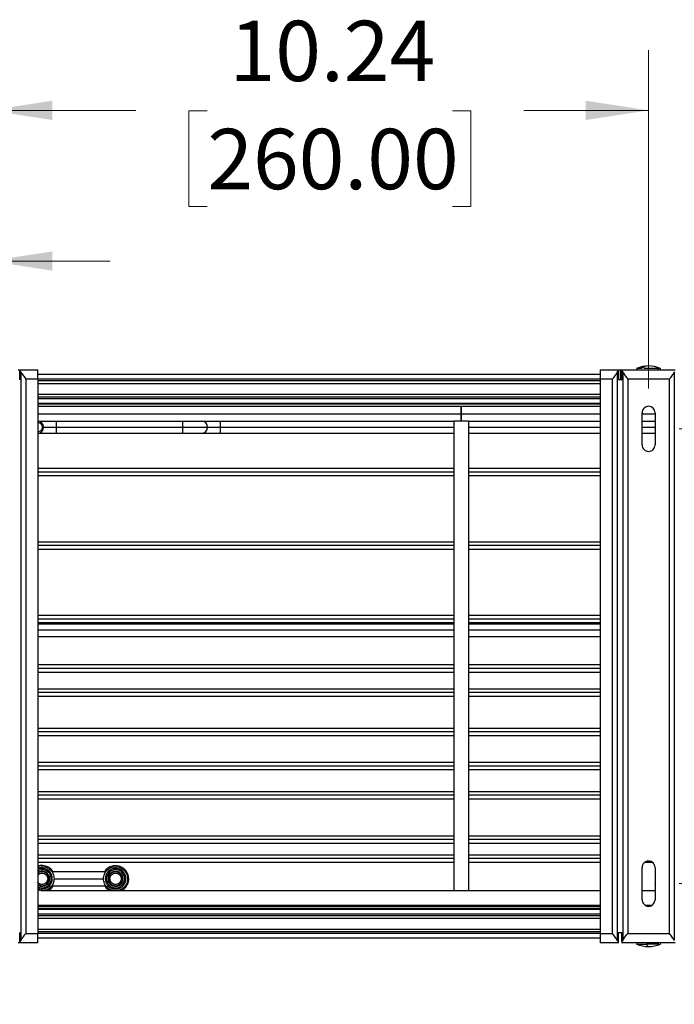
# Model space of a CAD drawing. Units: inches. Extents: x 0.1 to 16.8, y 0.1 to 10.8.
# Drawn here: x 4 to 5.4, y 2.3 to 4.3 of the extents above; entities that cross this region are included whole.
import ezdxf

# ---------------------------------------------------------------- set-up
doc = ezdxf.new("R2010")
doc.units = ezdxf.units.IN
doc.header["$MEASUREMENT"] = 0
doc.header["$PDSIZE"] = -1
doc.styles.add('SLDTEXTSTYLE0', font='TXT', dxfattribs={"width": 0.75})
doc.dimstyles.new('SLDDIMSTYLE0', dxfattribs={"dimtxt": 0.125, "dimasz": 0.13, "dimexe": 0, "dimexo": 0.0625, "dimgap": 0.03125, "dimtad": 0, "dimtih": 1, "dimtoh": 1, "dimlfac": 7.5, "dimrnd": 1e-09, "dimzin": 12, "dimdsep": 46, "dimtxsty": 'SLDTEXTSTYLE0', "dimsah": 1, "dimcen": 0.09, "dimadec": 0, "dimazin": 3, "dimtfac": 1, "dimtofl": 0, "dimtmove": 0, "dimatfit": 3, "dimfxl": 0, "dimfrac": 2, "dimtolj": 1, "dimtzin": 12, "dimarcsym": 0})
doc.dimstyles.new('SLDDIMSTYLE1', dxfattribs={"dimtxt": 0.125, "dimasz": 0.13, "dimexe": 0, "dimexo": 0.0625, "dimgap": 0.03125, "dimtad": 0, "dimtih": 1, "dimtoh": 1, "dimlfac": 7.5, "dimrnd": 1e-09, "dimzin": 12, "dimdsep": 46, "dimtxsty": 'SLDTEXTSTYLE0', "dimsah": 1, "dimcen": 0.09, "dimadec": 0, "dimazin": 3, "dimtfac": 1, "dimtmove": 0, "dimatfit": 0, "dimfxl": 0, "dimfrac": 2, "dimtolj": 1, "dimtzin": 12, "dimarcsym": 0})

# ---------------------------------------------------------------- blocks, each defined once
blk = doc.blocks.new('_D_12')
at = {"color": 7, "linetype": 'Continuous', "lineweight": 0}
for p, q in [((6.7199, 3.4767), (6.7199, 3.7267)), ((5.3852, 3.4767), (6.8449, 3.4767)), ((6.4659, 2.9894), (6.4278, 2.9894)), ((6.4278, 2.9894), (6.4278, 2.7909)), ((6.9739, 2.9894), (7.012, 2.9894)), ((7.012, 2.9894), (7.012, 2.7909)), ((6.4278, 2.7909), (6.4659, 2.7909)), ((7.012, 2.7909), (6.9739, 2.7909)), ((5.3852, 2.535), (6.8449, 2.535)), ((6.7199, 2.535), (6.7199, 2.285))]:
    blk.add_line(p, q, dxfattribs=at)
at = {"color": 7, "linetype": 'Continuous', "lineweight": 18}
for points in [[(6.7199, 3.4767), (6.7399, 3.6067), (6.6999, 3.6067)], [(6.7199, 2.535), (6.6999, 2.405), (6.7399, 2.405)]]:
    blk.add_solid(points, dxfattribs=at)
at = {"color": 7, "linetype": 'Continuous', "lineweight": 18, "char_height": 0.125, "attachment_point": 1, "style": 'SLDTEXTSTYLE0'}
for s, insert in [('7.06', (6.5583, 3.1759)), ('179.40', (6.4659, 2.9521))]:
    blk.add_mtext(s, dxfattribs=dict(at, insert=insert))
blk = doc.blocks.new('_D_13')
at = {"color": 7, "linetype": 'Continuous', "lineweight": 0}
for p, q in [((3.6922, 3.5175), (3.6922, 3.9493)), ((3.957, 3.56), (3.957, 3.9493)), ((3.1175, 3.8233), (3.0794, 3.8233)), ((3.0794, 3.8233), (3.0794, 3.6249)), ((3.5331, 3.8233), (3.5712, 3.8233)), ((3.5712, 3.8233), (3.5712, 3.6249)), ((3.6922, 3.8243), (3.6809, 3.8243)), ((3.957, 3.8243), (4.207, 3.8243)), ((3.0794, 3.6249), (3.1175, 3.6249)), ((3.5712, 3.6249), (3.5331, 3.6249))]:
    blk.add_line(p, q, dxfattribs=at)
at = {"color": 7, "linetype": 'Continuous', "lineweight": 18}
for points in [[(3.6922, 3.8243), (3.5622, 3.8443), (3.5622, 3.8043)], [(3.957, 3.8243), (4.087, 3.8043), (4.087, 3.8443)]]:
    blk.add_solid(points, dxfattribs=at)
at = {"color": 7, "linetype": 'Continuous', "lineweight": 18, "char_height": 0.125, "attachment_point": 1, "style": 'SLDTEXTSTYLE0'}
for s, insert in [('1.99', (3.1637, 4.0098)), ('50.45', (3.1175, 3.786))]:
    blk.add_mtext(s, dxfattribs=dict(at, insert=insert))
blk = doc.blocks.new('_D_14')
at = {"color": 7, "linetype": 'Continuous', "lineweight": 0}
for p, q in [((3.957, 3.56), (3.957, 4.2613)), ((5.3218, 3.56), (5.3218, 4.2613)), ((3.957, 4.1363), (4.2601, 4.1363)), ((4.4079, 4.1354), (4.3698, 4.1354)), ((4.3698, 4.1354), (4.3698, 3.9369)), ((4.9159, 4.1354), (4.9539, 4.1354)), ((4.9539, 4.1354), (4.9539, 3.9369)), ((5.3218, 4.1363), (5.0636, 4.1363)), ((4.3698, 3.9369), (4.4079, 3.9369)), ((4.9539, 3.9369), (4.9159, 3.9369))]:
    blk.add_line(p, q, dxfattribs=at)
at = {"color": 7, "linetype": 'Continuous', "lineweight": 18}
for points in [[(3.957, 4.1363), (4.087, 4.1163), (4.087, 4.1563)], [(5.3218, 4.1363), (5.1918, 4.1563), (5.1918, 4.1163)]]:
    blk.add_solid(points, dxfattribs=at)
at = {"color": 7, "linetype": 'Continuous', "lineweight": 18, "char_height": 0.125, "attachment_point": 1, "style": 'SLDTEXTSTYLE0'}
for s, insert in [('10.24', (4.454, 4.3219)), ('260.00', (4.4079, 4.0981))]:
    blk.add_mtext(s, dxfattribs=dict(at, insert=insert))

msp = doc.modelspace()

# ---------------------------------------------------------------- linework, layer by layer
at = {"color": 7, "linetype": 'Continuous', "lineweight": 25}
for p, q in [((4.0161, 3.5993), (4.0197, 3.5993)), ((4.0197, 3.5993), (4.057, 3.5993)), ((4.0197, 3.5801), (4.0197, 3.5964)), ((4.0218, 3.5945), (4.0218, 2.4172)), ((4.057, 3.5898), (5.2218, 3.5898)), ((5.2218, 3.5993), (5.2591, 3.5993)), ((5.257, 3.5945), (5.257, 2.4172)), ((5.2591, 3.5993), (5.2628, 3.5993)), ((5.2591, 3.5964), (5.2591, 3.5801)), ((5.2628, 3.5993), (5.2665, 3.5993)), ((5.2628, 3.5993), (5.2628, 3.578)), ((5.2665, 3.5993), (5.3772, 3.5993)), ((5.2665, 3.5801), (5.2665, 3.5964)), ((5.2685, 3.5945), (5.2685, 2.4172)), ((5.2972, 3.6019), (5.2972, 3.5993)), ((5.3413, 3.6019), (5.3413, 3.5993)), ((5.3465, 3.6019), (5.3413, 3.6019)), ((5.3465, 3.5993), (5.3465, 3.6019)), ((5.3751, 3.5945), (5.3751, 2.4172)), ((4.0319, 3.5798), (4.0319, 2.4318)), ((4.057, 3.5798), (4.0319, 3.5798)), ((4.057, 3.5798), (4.057, 2.4318)), ((5.2218, 3.5793), (4.057, 3.5793)), ((4.057, 3.5767), (5.2218, 3.5767)), ((4.057, 3.5708), (5.2218, 3.5708)), ((5.2218, 3.5798), (5.2218, 2.4318)), ((5.2469, 3.5798), (5.2218, 3.5798)), ((5.2469, 2.4318), (5.2469, 3.5798)), ((5.2786, 3.5798), (5.2786, 2.4318)), ((5.365, 3.5798), (5.2786, 3.5798)), ((5.365, 2.4318), (5.365, 3.5798)), ((4.057, 3.5485), (5.2218, 3.5485)), ((5.2218, 3.5426), (4.057, 3.5426)), ((4.057, 3.5399), (5.2218, 3.5399)), ((5.2218, 3.5294), (4.057, 3.5294)), ((5.2218, 3.5279), (4.057, 3.5279)), ((5.2218, 3.5231), (4.057, 3.5231)), ((4.057, 3.5079), (4.9334, 3.5079)), ((4.9334, 3.5079), (5.2218, 3.5079)), ((5.3085, 3.4434), (5.3085, 3.51)), ((5.3085, 3.5079), (5.3352, 3.5079)), ((5.3352, 3.51), (5.3352, 3.4434)), ((4.057, 3.4927), (4.9182, 3.4927)), ((4.0951, 3.4927), (4.0951, 3.4801)), ((4.357, 3.4801), (4.357, 3.4927)), ((4.4347, 3.4927), (4.4347, 3.4801)), ((4.9182, 3.4927), (4.9182, 2.5205)), ((4.9334, 3.4932), (4.9334, 3.4932)), ((4.9486, 3.4927), (5.2218, 3.4927)), ((4.9486, 3.4927), (4.9486, 2.5205)), ((5.3085, 3.4927), (5.3352, 3.4927)), ((4.057, 3.4675), (4.0951, 3.4675)), ((4.0688, 3.4801), (4.0951, 3.4801)), ((4.0951, 3.4801), (4.357, 3.4801)), ((4.0951, 3.4801), (4.0951, 3.4675)), ((4.0951, 3.4675), (4.357, 3.4675)), ((4.357, 3.4801), (4.4085, 3.4801)), ((4.357, 3.4675), (4.357, 3.4801)), ((4.357, 3.4675), (4.3959, 3.4675)), ((4.3959, 3.4675), (4.4347, 3.4675)), ((4.4085, 3.4801), (4.4347, 3.4801)), ((4.4347, 3.4801), (4.4347, 3.4675)), ((4.4347, 3.4801), (4.9182, 3.4801)), ((4.4347, 3.4675), (4.9182, 3.4675)), ((4.9486, 3.4801), (5.2218, 3.4801)), ((4.9486, 3.4675), (5.2218, 3.4675)), ((5.3085, 3.4801), (5.3352, 3.4801)), ((5.3085, 3.4675), (5.3352, 3.4675)), ((4.9182, 3.3945), (4.057, 3.3945)), ((4.9182, 3.3872), (4.057, 3.3872)), ((5.2218, 3.3945), (4.9486, 3.3945)), ((5.2218, 3.3872), (4.9486, 3.3872)), ((4.057, 3.3798), (4.9182, 3.3798)), ((4.9486, 3.3798), (5.2218, 3.3798)), ((4.9182, 3.2423), (4.057, 3.2423)), ((5.2218, 3.2423), (4.9486, 3.2423)), ((4.9182, 3.235), (4.057, 3.235)), ((4.057, 3.2276), (4.9182, 3.2276)), ((5.2218, 3.235), (4.9486, 3.235)), ((4.9486, 3.2276), (5.2218, 3.2276)), ((4.9182, 3.0901), (4.057, 3.0901)), ((4.9182, 3.0827), (4.057, 3.0827)), ((5.2218, 3.0901), (4.9486, 3.0901)), ((5.2218, 3.0827), (4.9486, 3.0827)), ((4.057, 3.0754), (4.9182, 3.0754)), ((4.9182, 3.0722), (4.057, 3.0722)), ((4.9182, 3.0596), (4.057, 3.0596)), ((4.9486, 3.0754), (5.2218, 3.0754)), ((5.2218, 3.0722), (4.9486, 3.0722)), ((5.2218, 3.0596), (4.9486, 3.0596)), ((4.057, 3.047), (4.9182, 3.047)), ((4.9486, 3.047), (5.2218, 3.047)), ((4.9182, 2.9877), (4.057, 2.9877)), ((4.9182, 2.9804), (4.057, 2.9804)), ((5.2218, 2.9877), (4.9486, 2.9877)), ((5.2218, 2.9804), (4.9486, 2.9804)), ((4.057, 2.973), (4.9182, 2.973)), ((4.9486, 2.973), (5.2218, 2.973)), ((4.9182, 2.9378), (4.057, 2.9378)), ((5.2218, 2.9378), (4.9486, 2.9378)), ((4.9182, 2.9305), (4.057, 2.9305)), ((4.057, 2.9231), (4.9182, 2.9231)), ((5.2218, 2.9305), (4.9486, 2.9305)), ((4.9486, 2.9231), (5.2218, 2.9231)), ((4.9182, 2.8565), (4.057, 2.8565)), ((5.2218, 2.8565), (4.9486, 2.8565)), ((4.9182, 2.8491), (4.057, 2.8491)), ((4.057, 2.8418), (4.9182, 2.8418)), ((5.2218, 2.8491), (4.9486, 2.8491)), ((4.9486, 2.8418), (5.2218, 2.8418)), ((4.9182, 2.7856), (4.057, 2.7856)), ((4.9182, 2.7783), (4.057, 2.7783)), ((5.2218, 2.7856), (4.9486, 2.7856)), ((5.2218, 2.7783), (4.9486, 2.7783)), ((4.057, 2.7709), (4.9182, 2.7709)), ((4.9486, 2.7709), (5.2218, 2.7709)), ((4.9182, 2.7252), (4.057, 2.7252)), ((4.9182, 2.7179), (4.057, 2.7179)), ((5.2218, 2.7252), (4.9486, 2.7252)), ((5.2218, 2.7179), (4.9486, 2.7179)), ((4.057, 2.7105), (4.9182, 2.7105)), ((4.9486, 2.7105), (5.2218, 2.7105)), ((4.9182, 2.6334), (4.057, 2.6334)), ((5.2218, 2.6334), (4.9486, 2.6334)), ((4.9182, 2.626), (4.057, 2.626)), ((4.057, 2.6187), (4.9182, 2.6187)), ((5.2218, 2.626), (4.9486, 2.626)), ((4.9486, 2.6187), (5.2218, 2.6187)), ((4.9182, 2.594), (4.057, 2.594)), ((5.2218, 2.594), (4.9486, 2.594)), ((4.9182, 2.5867), (4.057, 2.5867)), ((4.057, 2.5793), (4.9182, 2.5793)), ((5.2218, 2.5867), (4.9486, 2.5867)), ((4.9486, 2.5793), (5.2218, 2.5793)), ((5.3147, 2.5793), (5.329, 2.5793)), ((4.0575, 2.5578), (4.0579, 2.5571)), ((4.063, 2.5599), (4.0634, 2.5593)), ((4.0634, 2.5593), (4.0632, 2.5591)), ((4.0801, 2.5509), (4.0801, 2.5449)), ((4.0807, 2.5564), (4.0815, 2.5569)), ((4.1976, 2.5594), (4.086, 2.5594)), ((4.0885, 2.5594), (4.0879, 2.5608)), ((4.2035, 2.5449), (4.2035, 2.5509)), ((4.2043, 2.5497), (4.2036, 2.55)), ((4.2049, 2.5512), (4.2042, 2.5515)), ((4.2084, 2.556), (4.2077, 2.5563)), ((4.2082, 2.5557), (4.2084, 2.556)), ((4.2251, 2.5624), (4.226, 2.5646)), ((5.3085, 2.5016), (5.3085, 2.5683)), ((5.3352, 2.5683), (5.3352, 2.5016)), ((4.0682, 2.5307), (4.0679, 2.5305)), ((4.0679, 2.5305), (4.0683, 2.5299)), ((4.0734, 2.5327), (4.0739, 2.5321)), ((4.0747, 2.5337), (4.0751, 2.533)), ((4.0775, 2.5449), (4.0801, 2.5449)), ((4.0786, 2.5381), (4.0783, 2.5379)), ((4.0786, 2.5381), (4.079, 2.5376)), ((4.0801, 2.5449), (4.0801, 2.539)), ((4.0801, 2.5449), (4.0813, 2.5449)), ((4.086, 2.5305), (4.1976, 2.5305)), ((4.0906, 2.5449), (4.193, 2.5449)), ((4.2035, 2.5449), (4.2023, 2.5449)), ((4.2035, 2.539), (4.2035, 2.5449)), ((4.2061, 2.5449), (4.2035, 2.5449)), ((4.2035, 2.5441), (4.2035, 2.5442)), ((4.2274, 2.5339), (4.2276, 2.5342)), ((4.2281, 2.5336), (4.2274, 2.5339)), ((4.2297, 2.5449), (4.2323, 2.5449)), ((4.2316, 2.5384), (4.2309, 2.5387)), ((4.2322, 2.5398), (4.2315, 2.5401)), ((4.2323, 2.5457), (4.2324, 2.546)), ((4.2331, 2.5457), (4.2324, 2.546)), ((4.0683, 2.5205), (4.2153, 2.5205)), ((4.2107, 2.5275), (4.2103, 2.5266)), ((4.2205, 2.5205), (4.9182, 2.5205)), ((4.9486, 2.5205), (5.2218, 2.5205)), ((5.3085, 2.5205), (5.3352, 2.5205)), ((4.057, 2.4901), (5.2218, 2.4901)), ((5.2218, 2.4895), (4.057, 2.4895)), ((4.057, 2.4885), (5.2218, 2.4885)), ((5.3155, 2.4901), (5.3282, 2.4901)), ((4.057, 2.4838), (5.2218, 2.4838)), ((4.057, 2.4822), (5.2218, 2.4822)), ((5.2218, 2.4717), (4.057, 2.4717)), ((4.057, 2.4691), (5.2218, 2.4691)), ((4.057, 2.4632), (5.2218, 2.4632)), ((4.0197, 2.4152), (4.0197, 2.4316)), ((4.0319, 2.4318), (4.057, 2.4318)), ((4.057, 2.4409), (5.2218, 2.4409)), ((5.2218, 2.435), (4.057, 2.435)), ((4.057, 2.4323), (5.2218, 2.4323)), ((5.2218, 2.4318), (5.2469, 2.4318)), ((5.2591, 2.4316), (5.2591, 2.4152)), ((5.2665, 2.4152), (5.2665, 2.4316)), ((5.2786, 2.4318), (5.365, 2.4318)), ((4.0197, 2.4124), (4.0161, 2.4124)), ((4.0197, 2.4152), (4.0197, 2.4124)), ((4.057, 2.4124), (4.0197, 2.4124)), ((5.2218, 2.4218), (4.057, 2.4218)), ((5.2591, 2.4124), (5.2218, 2.4124)), ((5.2665, 2.4152), (5.2665, 2.4124)), ((5.3772, 2.4124), (5.2665, 2.4124)), ((5.2972, 2.4124), (5.2972, 2.4098)), ((5.2972, 2.4098), (5.3177, 2.4098)), ((5.3462, 2.4098), (5.3462, 2.4124)), ((5.3462, 2.4098), (5.3465, 2.4098)), ((5.3465, 2.4098), (5.3465, 2.4124))]:
    msp.add_line(p, q, dxfattribs=at)
at = {"color": 7, "linetype": 'Continuous', "lineweight": 25, "flags": 128}
msp.add_lwpolyline([(5.3067, 3.6019), (5.3032, 3.6019), (5.3004, 3.6019), (5.2984, 3.6019), (5.2974, 3.6019), (5.2972, 3.6019)], dxfattribs=at)
at = {"color": 7, "linetype": 'Continuous', "lineweight": 25}
for centre, radius, start, end in [((5.3218, 3.5465), 0.0606, 90, 114.023), ((5.3223, 3.5814), 0.0257, 90.9704, 127.264), ((5.3218, 3.5465), 0.0606, 65.977, 90), ((4.0562, 3.4801), 0.0126, 273.5833, 86.4167), ((4.3959, 3.4801), 0.0126, 0, 90), ((4.3959, 3.4801), 0.0126, 270, 0), ((4.0657, 2.5449), 0.0189, 37.2248, 117.2797), ((4.0657, 2.5449), 0.0156, 307.2249, 123.6846), ((4.0657, 2.5449), 0.0144, 0, 126.8699), ((4.0657, 2.5449), 0.0189, 242.7204, 37.2247), ((4.0657, 2.5449), 0.0152, 35.497, 122.5321), ((4.0657, 2.5449), 0.0152, 18.5086, 35.497), ((4.2179, 2.5449), 0.0189, 67.4774, 247.4773), ((4.2179, 2.5449), 0.0156, 157.4774, 337.4773), ((4.2179, 2.5449), 0.0156, 337.4774, 157.4773), ((4.2179, 2.5449), 0.0152, 67.4773, 161.4915), ((4.2179, 2.5449), 0.0144, 0, 180), ((4.2179, 2.5449), 0.0189, 247.4774, 67.4773), ((4.2179, 2.5449), 0.0152, 247.4773, 67.4773), ((4.0657, 2.5449), 0.0144, 233.1301, 0), ((4.0657, 2.5449), 0.0152, 235.3219, 341.4915), ((4.0657, 2.5449), 0.0156, 236.3152, 307.2247), ((4.2179, 2.5449), 0.0144, 180, 0), ((4.2179, 2.5449), 0.0152, 198.5085, 247.4773), ((5.3218, 2.4651), 0.0606, 245.9771, 270), ((5.3243, 2.4107), 0.00668, 188.1063, 247.9458), ((5.3218, 2.4651), 0.0606, 270, 294.0229)]:
    msp.add_arc(centre, radius, start, end, dxfattribs=at)
for centre, ratio, start_param, end_param in [((5.3218, 3.6019), 0.000003, 0.660958, 1.975331), ((5.3218, 2.4098), 0.000004, 0.557569, 1.737891)]:
    msp.add_ellipse(centre, major_axis=(0.0247, 0), ratio=ratio, start_param=start_param, end_param=end_param, dxfattribs=at)
at = {"color": 7, "linetype": 'Continuous', "lineweight": 25, "extrusion": (4.58145e-06, 1.12254e-05, 1)}
msp.add_ellipse((4.2179, 2.5449), major_axis=(0.0105, 0.0252, 0), ratio=0.999989, start_param=4.713175, end_param=7.690598, dxfattribs=at)
at = {"color": 7, "linetype": 'Continuous', "lineweight": 25, "extrusion": (-9.83141e-06, -7.09527e-06, 1)}
msp.add_ellipse((4.0657, 2.5449), major_axis=(-0.0222, -0.0158, 0), ratio=0.999989, start_param=1.416103, end_param=1.571558, dxfattribs=at)
at = {"color": 7, "linetype": 'Continuous', "lineweight": 25}
for points in [[(4.0197, 3.5993), (4.0197, 3.5991), (4.0197, 3.5989), (4.0197, 3.5972), (4.0197, 3.5964)], [(4.057, 3.5798), (4.057, 3.5824), (4.057, 3.5875), (4.057, 3.5939), (4.057, 3.5984), (4.057, 3.599), (4.057, 3.5993)], [(5.2218, 3.5993), (5.2218, 3.599), (5.2218, 3.5984), (5.2218, 3.5939), (5.2218, 3.5875), (5.2218, 3.5824), (5.2218, 3.5798)], [(5.2591, 3.5964), (5.2591, 3.5972), (5.2591, 3.5989), (5.2591, 3.5991), (5.2591, 3.5993)], [(5.2665, 3.5993), (5.2665, 3.5991), (5.2665, 3.5989), (5.2665, 3.5972), (5.2665, 3.5964)], [(5.2661, 3.578), (5.2655, 3.578), (5.2645, 3.578), (5.2628, 3.578), (5.261, 3.578), (5.26, 3.578), (5.2595, 3.578)], [(4.9334, 3.5079), (4.9334, 3.5099), (4.9334, 3.5139), (4.9334, 3.5189), (4.9334, 3.5225), (4.9334, 3.5229), (4.9334, 3.5231)], [(4.9334, 3.5231), (4.9334, 3.5229), (4.9334, 3.5225), (4.9334, 3.5189), (4.9334, 3.5139), (4.9334, 3.5099), (4.9334, 3.5079)], [(4.9334, 3.4927), (4.9334, 3.4929), (4.9334, 3.4934), (4.9334, 3.4969), (4.9334, 3.5019), (4.9334, 3.5059), (4.9334, 3.5079)], [(4.9334, 3.5079), (4.9334, 3.5059), (4.9334, 3.5019), (4.9334, 3.4969), (4.9334, 3.4934), (4.9334, 3.4929), (4.9334, 3.4927)], [(5.3352, 3.51), (5.335, 3.5118), (5.3346, 3.5153), (5.3315, 3.5197), (5.3271, 3.5227), (5.3218, 3.5238), (5.3166, 3.5227), (5.3122, 3.5197), (5.3091, 3.5153), (5.3087, 3.5118), (5.3085, 3.51)], [(4.0562, 3.4901), (4.0575, 3.4899), (4.0601, 3.4896), (4.0635, 3.4873), (4.0657, 3.484), (4.0665, 3.4801), (4.0657, 3.4762), (4.0635, 3.4729), (4.0601, 3.4706), (4.0575, 3.4703), (4.0562, 3.4701)], [(4.9486, 3.4927), (4.9484, 3.4927), (4.9479, 3.4927), (4.9444, 3.4927), (4.9394, 3.4927), (4.9334, 3.4927), (4.9274, 3.4927), (4.9224, 3.4927), (4.9188, 3.4927), (4.9184, 3.4927), (4.9182, 3.4927)], [(5.3085, 3.4434), (5.3087, 3.4416), (5.3091, 3.4381), (5.3122, 3.4336), (5.3166, 3.4307), (5.3218, 3.4296), (5.3271, 3.4307), (5.3315, 3.4336), (5.3346, 3.4381), (5.335, 3.4416), (5.3352, 3.4434)], [(4.193, 2.5449), (4.1933, 2.5482), (4.1941, 2.5547), (4.1999, 2.563), (4.2081, 2.5686), (4.2179, 2.5705), (4.2277, 2.5686), (4.2359, 2.563), (4.2417, 2.5547), (4.2425, 2.5482), (4.2428, 2.5449)], [(5.3352, 2.5683), (5.335, 2.57), (5.3346, 2.5735), (5.3315, 2.578), (5.3271, 2.581), (5.3218, 2.582), (5.3166, 2.581), (5.3122, 2.578), (5.3091, 2.5735), (5.3087, 2.57), (5.3085, 2.5683)], [(4.2392, 2.5449), (4.2388, 2.5477), (4.2382, 2.5533), (4.2333, 2.5604), (4.2263, 2.5651), (4.2179, 2.5667), (4.2095, 2.5651), (4.2025, 2.5604), (4.1976, 2.5533), (4.197, 2.5477), (4.1966, 2.5449)], [(4.2061, 2.5449), (4.2063, 2.5465), (4.2066, 2.5496), (4.2094, 2.5535), (4.2133, 2.5561), (4.2179, 2.557), (4.2225, 2.5561), (4.2264, 2.5535), (4.2292, 2.5496), (4.2295, 2.5465), (4.2297, 2.5449)], [(4.2428, 2.5449), (4.2425, 2.5417), (4.2417, 2.5351), (4.2359, 2.5268), (4.2277, 2.5213), (4.2179, 2.5193), (4.2081, 2.5213), (4.1999, 2.5268), (4.1941, 2.5351), (4.1933, 2.5417), (4.193, 2.5449)], [(4.1966, 2.5449), (4.197, 2.5421), (4.1976, 2.5366), (4.2025, 2.5295), (4.2095, 2.5248), (4.2179, 2.5231), (4.2263, 2.5248), (4.2333, 2.5295), (4.2382, 2.5366), (4.2388, 2.5421), (4.2392, 2.5449)], [(4.2297, 2.5449), (4.2295, 2.5434), (4.2292, 2.5403), (4.2264, 2.5364), (4.2225, 2.5337), (4.2179, 2.5328), (4.2133, 2.5337), (4.2094, 2.5364), (4.2066, 2.5403), (4.2063, 2.5434), (4.2061, 2.5449)], [(4.9182, 2.5205), (4.9184, 2.5205), (4.9188, 2.5205), (4.9224, 2.5205), (4.9274, 2.5205), (4.9334, 2.5205), (4.9394, 2.5205), (4.9444, 2.5205), (4.9479, 2.5205), (4.9484, 2.5205), (4.9486, 2.5205)], [(5.3085, 2.5016), (5.3087, 2.4999), (5.3091, 2.4964), (5.3122, 2.4919), (5.3166, 2.4889), (5.3218, 2.4879), (5.3271, 2.4889), (5.3315, 2.4919), (5.3346, 2.4964), (5.335, 2.4999), (5.3352, 2.5016)], [(4.057, 2.4124), (4.057, 2.4127), (4.057, 2.4133), (4.057, 2.4178), (4.057, 2.4242), (4.057, 2.4293), (4.057, 2.4318)], [(5.2218, 2.4318), (5.2218, 2.4293), (5.2218, 2.4242), (5.2218, 2.4178), (5.2218, 2.4133), (5.2218, 2.4127), (5.2218, 2.4124)], [(5.2595, 2.4336), (5.26, 2.4336), (5.261, 2.4336), (5.2628, 2.4336), (5.2645, 2.4336), (5.2655, 2.4336), (5.2661, 2.4336)], [(5.2591, 2.4124), (5.2591, 2.4125), (5.2591, 2.4128), (5.2591, 2.4144), (5.2591, 2.4152)]]:
    msp.add_open_spline(points, degree=3, dxfattribs=at)
for points, knots in [([(4.0197, 3.5964), (4.0202, 3.5962), (4.0211, 3.5957), (4.0216, 3.5949), (4.0218, 3.5945)], [0, 0, 0, 0, 0.4913809, 1, 1, 1, 1]), ([(4.0218, 3.5945), (4.0224, 3.5934), (4.0236, 3.5913), (4.027, 3.5863), (4.03, 3.5824), (4.0319, 3.5798)], [0, 0, 0, 0, 0.250144, 0.500593, 1, 1, 1, 1]), ([(5.257, 3.5945), (5.2565, 3.5935), (5.2553, 3.5914), (5.2527, 3.5877), (5.2507, 3.5849), (5.2494, 3.5831), (5.2484, 3.5819), (5.2476, 3.5807), (5.2469, 3.5798)], [0, 0, 0, 0, 0.228519, 0.499607, 0.749739, 0.779722, 0.831439, 1, 1, 1, 1]), ([(5.257, 3.5945), (5.2573, 3.5949), (5.2577, 3.5957), (5.2587, 3.5962), (5.2591, 3.5964)], [0, 0, 0, 0, 0.508402, 1, 1, 1, 1]), ([(5.2665, 3.5964), (5.2669, 3.5962), (5.2678, 3.5957), (5.2683, 3.5949), (5.2685, 3.5945)], [0, 0, 0, 0, 0.491381, 1, 1, 1, 1]), ([(5.2685, 3.5945), (5.2691, 3.5934), (5.2703, 3.5913), (5.2738, 3.5863), (5.2767, 3.5824), (5.2786, 3.5798)], [0, 0, 0, 0, 0.2501439, 0.5005927, 1, 1, 1, 1]), ([(5.3751, 3.5945), (5.3746, 3.5935), (5.3734, 3.5914), (5.3708, 3.5877), (5.3688, 3.5849), (5.3675, 3.5831), (5.3666, 3.5819), (5.3657, 3.5807), (5.365, 3.5798)], [0, 0, 0, 0, 0.228519, 0.499607, 0.749739, 0.779722, 0.831438, 1, 1, 1, 1]), ([(4.0193, 3.578), (4.0195, 3.5783), (4.0197, 3.579), (4.0197, 3.5797), (4.0197, 3.5801)], [0, 0, 0, 0, 0.480724, 1, 1, 1, 1]), ([(5.2591, 3.5801), (5.2591, 3.5797), (5.2591, 3.579), (5.2594, 3.5783), (5.2595, 3.578)], [0, 0, 0, 0, 0.519346, 1, 1, 1, 1]), ([(5.2661, 3.578), (5.2662, 3.5783), (5.2664, 3.579), (5.2664, 3.5797), (5.2665, 3.5801)], [0, 0, 0, 0, 0.480724, 1, 1, 1, 1]), ([(4.0879, 2.5608), (4.0855, 2.5635), (4.0806, 2.5688), (4.0703, 2.5723), (4.0619, 2.5728), (4.0578, 2.5708), (4.057, 2.5704)], [0, 0, 0, 0, 0.30677, 0.613552, 0.920331, 1, 1, 1, 1]), ([(4.057, 2.5681), (4.0599, 2.5689), (4.0659, 2.5706), (4.0755, 2.5685), (4.0837, 2.563), (4.0895, 2.5547), (4.0902, 2.5482), (4.0906, 2.5449)], [0, 0, 0, 0, 0.184957, 0.388718, 0.592479, 0.796239, 1, 1, 1, 1]), ([(4.0869, 2.5449), (4.0866, 2.5477), (4.086, 2.5533), (4.0811, 2.5603), (4.074, 2.5651), (4.0658, 2.5666), (4.0596, 2.566), (4.0572, 2.5643), (4.057, 2.5642)], [0, 0, 0, 0, 0.196997, 0.393995, 0.590992, 0.78799, 0.984987, 1, 1, 1, 1]), ([(4.057, 2.5528), (4.0571, 2.553), (4.058, 2.5544), (4.0611, 2.5561), (4.0656, 2.5571), (4.0703, 2.5561), (4.0742, 2.5535), (4.0769, 2.5496), (4.0773, 2.5465), (4.0775, 2.5449)], [0, 0, 0, 0, 0.019766, 0.183138, 0.346511, 0.509883, 0.673255, 0.836628, 1, 1, 1, 1]), ([(4.1972, 2.54), (4.1974, 2.541), (4.1978, 2.5431), (4.1981, 2.5465), (4.1983, 2.5499), (4.1983, 2.552), (4.1983, 2.5531)], [0, 0, 0, 0, 0.250033, 0.499999, 0.749969, 1, 1, 1, 1]), ([(4.057, 2.5256), (4.0572, 2.5255), (4.0596, 2.5238), (4.0658, 2.5233), (4.074, 2.5247), (4.0811, 2.5295), (4.086, 2.5366), (4.0866, 2.5421), (4.0869, 2.5449)], [0, 0, 0, 0, 0.015013, 0.21201, 0.409008, 0.606005, 0.803003, 1, 1, 1, 1]), ([(4.0906, 2.5449), (4.0902, 2.5417), (4.0895, 2.5351), (4.0837, 2.5268), (4.0755, 2.5213), (4.0659, 2.5192), (4.0599, 2.5209), (4.057, 2.5217)], [0, 0, 0, 0, 0.203761, 0.407521, 0.611282, 0.815043, 1, 1, 1, 1]), ([(4.0775, 2.5449), (4.0773, 2.5434), (4.0769, 2.5403), (4.0742, 2.5364), (4.0703, 2.5337), (4.0656, 2.5328), (4.0611, 2.5338), (4.058, 2.5354), (4.0571, 2.5369), (4.057, 2.537)], [0, 0, 0, 0, 0.163372, 0.326745, 0.490117, 0.653489, 0.816862, 0.980234, 1, 1, 1, 1]), ([(4.0815, 2.5227), (4.0845, 2.5249), (4.0876, 2.5272), (4.0888, 2.5305), (4.0888, 2.5305)], [0, 0, 0, 0, 0.996905, 1, 1, 1, 1]), ([(4.1953, 2.5305), (4.1963, 2.5288), (4.1988, 2.5243), (4.2034, 2.522), (4.2062, 2.5205)], [0, 0, 0, 0, 0.388305, 1, 1, 1, 1]), ([(4.2296, 2.5205), (4.2323, 2.522), (4.2382, 2.5253), (4.2414, 2.5313), (4.2431, 2.5345)], [0, 0, 0, 0, 0.463094, 1, 1, 1, 1]), ([(4.0197, 2.4316), (4.0197, 2.4319), (4.0197, 2.4327), (4.0195, 2.4333), (4.0193, 2.4336)], [0, 0, 0, 0, 0.519346, 1, 1, 1, 1]), ([(4.0218, 2.4172), (4.0224, 2.4181), (4.0235, 2.4203), (4.0261, 2.424), (4.0282, 2.4268), (4.0294, 2.4285), (4.0304, 2.4298), (4.0313, 2.4309), (4.0319, 2.4318)], [0, 0, 0, 0, 0.228519, 0.499607, 0.749739, 0.779722, 0.831439, 1, 1, 1, 1]), ([(5.257, 2.4172), (5.2564, 2.4182), (5.2552, 2.4204), (5.2518, 2.4253), (5.2489, 2.4292), (5.2469, 2.4318)], [0, 0, 0, 0, 0.250144, 0.500593, 1, 1, 1, 1]), ([(5.2595, 2.4336), (5.2594, 2.4333), (5.2591, 2.4327), (5.2591, 2.4319), (5.2591, 2.4316)], [0, 0, 0, 0, 0.480724, 1, 1, 1, 1]), ([(5.2665, 2.4316), (5.2664, 2.4319), (5.2664, 2.4327), (5.2662, 2.4333), (5.2661, 2.4336)], [0, 0, 0, 0, 0.519346, 1, 1, 1, 1]), ([(5.2685, 2.4172), (5.2691, 2.4181), (5.2702, 2.4203), (5.2728, 2.424), (5.2749, 2.4268), (5.2762, 2.4285), (5.2771, 2.4298), (5.278, 2.4309), (5.2786, 2.4318)], [0, 0, 0, 0, 0.2285191, 0.4996072, 0.7497389, 0.7797224, 0.8314391, 1, 1, 1, 1]), ([(5.3751, 2.4172), (5.3745, 2.4182), (5.3733, 2.4204), (5.3699, 2.4253), (5.367, 2.4292), (5.365, 2.4318)], [0, 0, 0, 0, 0.2501439, 0.5005927, 1, 1, 1, 1]), ([(4.0218, 2.4172), (4.0216, 2.4168), (4.0211, 2.416), (4.0202, 2.4155), (4.0197, 2.4152)], [0, 0, 0, 0, 0.508402, 1, 1, 1, 1]), ([(5.2591, 2.4152), (5.2587, 2.4155), (5.2577, 2.416), (5.2573, 2.4168), (5.257, 2.4172)], [0, 0, 0, 0, 0.491381, 1, 1, 1, 1]), ([(5.2601, 2.4124), (5.2598, 2.4124), (5.2592, 2.4124), (5.2591, 2.4124), (5.2591, 2.4124)], [0, 0, 0, 0, 0.481972, 1, 1, 1, 1]), ([(5.2665, 2.4124), (5.2664, 2.4124), (5.2663, 2.4124), (5.2657, 2.4124), (5.2655, 2.4124)], [0, 0, 0, 0, 0.518296, 1, 1, 1, 1]), ([(5.2685, 2.4172), (5.2683, 2.4168), (5.2678, 2.416), (5.2669, 2.4155), (5.2665, 2.4152)], [0, 0, 0, 0, 0.508402, 1, 1, 1, 1])]:
    msp.add_open_spline(points, degree=3, knots=knots, dxfattribs=at)
at = {"color": 7, "linetype": 'Continuous', "lineweight": 0}
for p in [(5.3352, 3.4767), (5.3352, 2.535)]:
    msp.add_point(p, dxfattribs=at)

# ---------------------------------------------------------------- dimensions: what is measured, and where the dimension line sits
at = {"color": 7, "linetype": 'Continuous', "lineweight": 18}
for base, p1, p2, dimstyle, picture, middle in [((5.3218, 4.1363), (3.957, 3.51), (5.3218, 3.51), 'SLDDIMSTYLE0', '_D_14', (4.6619, 4.1363)), ((3.957, 3.8243), (3.6922, 3.4675), (3.957, 3.51), 'SLDDIMSTYLE1', '_D_13', (3.3253, 3.8243))]:
    dim = msp.add_linear_dim(base=base, p1=p1, p2=p2, dimstyle=dimstyle, dxfattribs=at)
    dim.commit()
    dim.dimension.update_dxf_attribs({"geometry": picture, "text_midpoint": middle, "dimtype": 160})
dim = msp.add_linear_dim(base=(6.7199, 3.4767), p1=(5.3352, 2.535), p2=(5.3352, 3.4767), angle=90, dimstyle='SLDDIMSTYLE1', dxfattribs=at)
dim.commit()
dim.dimension.update_dxf_attribs({"geometry": '_D_12', "text_midpoint": (6.7199, 2.9903), "dimtype": 160})

doc.saveas('drawing.dxf')
